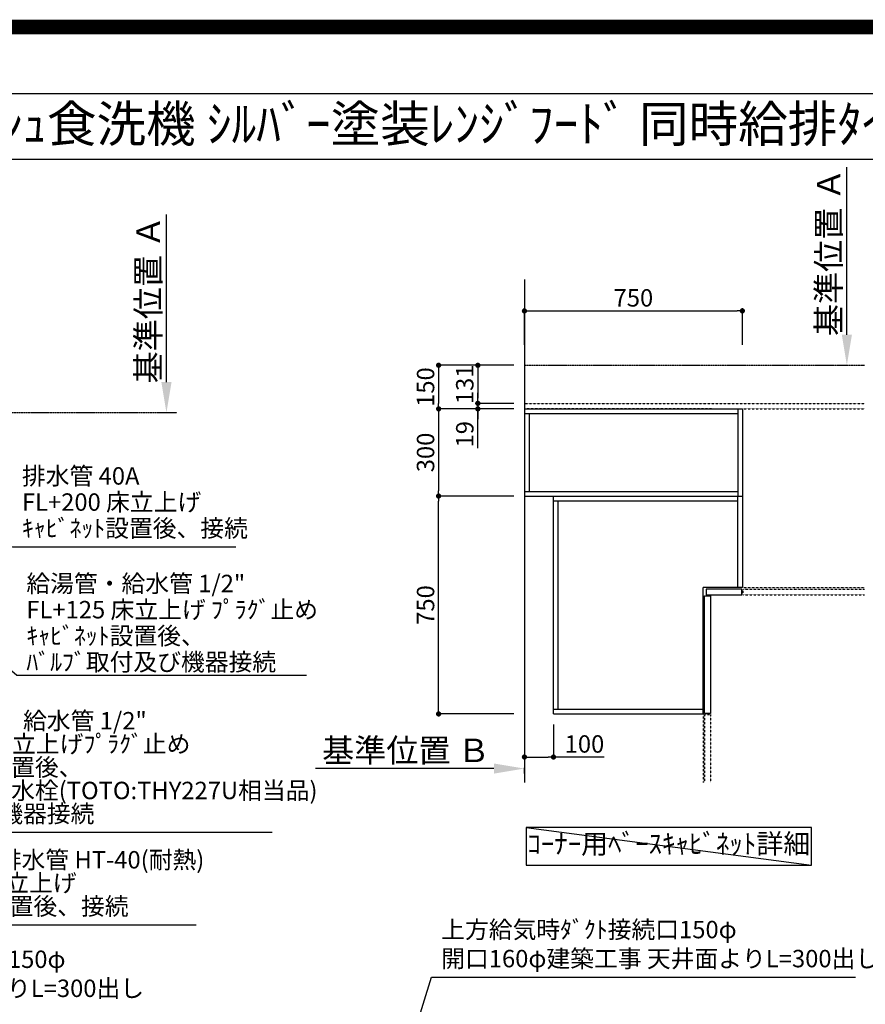
# Model space of a CAD drawing. Units: millimetres. Extents: x -109 to 26472, y -120 to 8866.
# Drawn here: x 18004 to 20914, y 5477 to 8866 of the extents above; entities that cross this region are included whole.
import ezdxf
from ezdxf.enums import TextEntityAlignment as Align

# ---------------------------------------------------------------- set-up
doc = ezdxf.new("R2010")
doc.units = ezdxf.units.MM
for name, pattern in [('CENTER', [2, 1.25, -0.25, 0.25, -0.25]), ('HIDDEN', [0.375, 0.25, -0.125]), ('STYLE_03', [0.416641, 0.208282, -0.208359])]:
    doc.linetypes.add(name, pattern=pattern)
doc.layers.get('DEFPOINTS').update_dxf_attribs({"color": 146})
for name, color, linetype in [('111-壁仕上', 3, 'Continuous'), ('121-キャビネット（中）', 253, 'HIDDEN'), ('160-文字', 254, 'Continuous'), ('166-寸法B', 11, 'Continuous'), ('190-図面外枠', 5, 'Continuous')]:
    doc.layers.add(name, color=color, linetype=linetype)
doc.styles.add('KH001', font='txt')
doc.dimstyles.new('KH1xx030', dxfattribs={"dimscale": 30, "dimtxt": 2, "dimasz": 0.6, "dimexe": 0.3, "dimexo": 1.2, "dimgap": 0.5, "dimtad": 3, "dimdec": 1, "dimdsep": 46, "dimlunit": 6, "dimtxsty": 'KH001', "dimblk": 'DOT', "dimcen": 1, "dimdle": 1, "dimclrd": 256, "dimclre": 256, "dimclrt": 256, "dimadec": 0, "dimazin": 0, "dimtfac": 1, "dimtdec": 1, "dimtix": 1, "dimtmove": 2, "dimatfit": 3, "dimldrblk": 'CLOSEDBLANK', "dimfxl": 1, "dimtolj": 1, "dimtzin": 0, "dimlwd": -1, "dimlwe": -1, "dimarcsym": 0})

# ---------------------------------------------------------------- blocks, each defined once
blk = doc.blocks.new('A$C5D946DDC')
at = {"layer": '190-図面外枠'}
blk.add_line((271, 14349.3), (20519, 14349.3), dxfattribs=at)
at = {"layer": 'DEFPOINTS'}
blk.add_lwpolyline([(0, 0), (20790, 0), (20790, 14700), (0, 14700)], close=True, dxfattribs=at)
blk = doc.blocks.new('*D385')
at = {"layer": '166-寸法B', "transparency": 16777216}
for p, q in [((18509.3, 7618.2), (18509.3, 8195.5)), ((18481.5, 7513.2), (18512.3, 7513.2))]:
    blk.add_line(p, q, dxfattribs=at)
blk.add_solid([(18491.8, 7618.2), (18526.8, 7618.2), (18509.3, 7513.2)], dxfattribs=at)
at = {"layer": 'DEFPOINTS', "color": 0, "transparency": 16777216}
for p in [(18286.6, 8186.5), (18509.3, 8186.5), (18451.5, 7513.2)]:
    blk.add_point(p, dxfattribs=at)
at = {"layer": '166-寸法B', "transparency": 16777216, "insert": (18446.8, 7902.3), "char_height": 81, "attachment_point": 5, "rotation": 90, "style": 'KH001'}
blk.add_mtext('\\A1;基準位置 Ａ', dxfattribs=at)
blk = doc.blocks.new('_ClosedBlank')
at = {"color": 0, "linetype": 'ByBlock', "lineweight": -2}
for p, q in [((-1, 0.167), (0, 0)), ((-1, 0.167), (-1, -0.167)), ((0, 0), (-1, -0.167))]:
    blk.add_line(p, q, dxfattribs=at)
blk = doc.blocks.new('_None')
blk = doc.blocks.new('_Dot')
at = {"color": 0, "linetype": 'ByBlock', "lineweight": -2}
blk.add_line((-0.5, 0), (-1, 0), dxfattribs=at)
at = {"color": 0, "linetype": 'ByBlock', "const_width": 0.5}
blk.add_lwpolyline([(-0.25, 0, 1), (0.25, 0, 1)], format="xyb", close=True, dxfattribs=at)
blk = doc.blocks.new('*D575')
at = {"layer": '166-寸法B', "transparency": 16777216}
for p, q in [((19705.3, 7226.2), (19437, 7226.2)), ((19446, 6494.2), (19446, 7208.2)), ((19705.3, 6476.2), (19437, 6476.2))]:
    blk.add_line(p, q, dxfattribs=at)
at = {"layer": 'DEFPOINTS', "color": 0, "transparency": 16777216}
for p in [(19446, 7226.2), (19741.3, 7226.2), (19741.3, 6476.2)]:
    blk.add_point(p, dxfattribs=at)
at = {"layer": '166-寸法B', "transparency": 16777216, "xscale": 18, "yscale": 18, "zscale": 18}
for p, rotation in [((19446, 7226.2), 90), ((19446, 6476.2), 270)]:
    blk.add_blockref('_Dot', p, dxfattribs=dict(at, rotation=rotation))
at = {"layer": '166-寸法B', "transparency": 16777216, "insert": (19401, 6851.2), "char_height": 60, "attachment_point": 5, "rotation": 90, "style": 'KH001'}
blk.add_mtext('\\A1;750', dxfattribs=at)
blk = doc.blocks.new('*D576')
at = {"layer": '166-寸法B', "transparency": 16777216}
for p, q in [((19705.3, 7526.2), (19437, 7526.2)), ((19446, 7508.2), (19446, 7244.2)), ((19705.3, 7226.2), (19437, 7226.2))]:
    blk.add_line(p, q, dxfattribs=at)
at = {"layer": 'DEFPOINTS', "color": 0, "transparency": 16777216}
for p in [(19741.3, 7526.2), (19446, 7226.2), (19741.3, 7226.2)]:
    blk.add_point(p, dxfattribs=at)
at = {"layer": '166-寸法B', "transparency": 16777216, "xscale": 18, "yscale": 18, "zscale": 18}
for p, rotation in [((19446, 7526.2), 90), ((19446, 7226.2), 270)]:
    blk.add_blockref('_Dot', p, dxfattribs=dict(at, rotation=rotation))
at = {"layer": '166-寸法B', "transparency": 16777216, "insert": (19401, 7376.2), "char_height": 60, "attachment_point": 5, "rotation": 90, "style": 'KH001'}
blk.add_mtext('\\A1;300', dxfattribs=at)
blk = doc.blocks.new('*D577')
at = {"layer": '166-寸法B', "transparency": 16777216}
for p, q in [((19741.3, 7746.5), (19741.3, 7872.3)), ((19759.3, 7863.3), (20473.3, 7863.3)), ((20491.3, 7746.5), (20491.3, 7872.3))]:
    blk.add_line(p, q, dxfattribs=at)
at = {"layer": 'DEFPOINTS', "color": 0, "transparency": 16777216}
for p in [(20491.3, 7863.3), (19741.3, 7710.5), (20491.3, 7710.5)]:
    blk.add_point(p, dxfattribs=at)
at = {"layer": '166-寸法B', "transparency": 16777216, "xscale": 18, "yscale": 18, "zscale": 18, "rotation": 180}
blk.add_blockref('_Dot', (19741.3, 7863.3), dxfattribs=at)
at = {"layer": '166-寸法B', "transparency": 16777216, "xscale": 18, "yscale": 18, "zscale": 18}
blk.add_blockref('_Dot', (20491.3, 7863.3), dxfattribs=at)
at = {"layer": '166-寸法B', "transparency": 16777216, "insert": (20116.3, 7908.3), "char_height": 60, "attachment_point": 5, "style": 'KH001'}
blk.add_mtext('\\A1;750', dxfattribs=at)
blk = doc.blocks.new('*D578')
at = {"layer": '166-寸法B', "transparency": 16777216}
for p, q in [((19636.3, 6288.3), (19022.2, 6288.3)), ((19741.3, 6270.7), (19741.3, 6291.3))]:
    blk.add_line(p, q, dxfattribs=at)
blk.add_solid([(19636.3, 6305.8), (19636.3, 6270.8), (19741.3, 6288.3)], dxfattribs=at)
at = {"layer": 'DEFPOINTS', "color": 0, "transparency": 16777216}
for p in [(19031.2, 6288.3), (19741.3, 6240.7), (19031.2, 6205.5)]:
    blk.add_point(p, dxfattribs=at)
at = {"layer": '166-寸法B', "transparency": 16777216, "insert": (19333.7, 6350.8), "char_height": 81, "attachment_point": 5, "style": 'KH001'}
blk.add_mtext('\\A1;基準位置 Ｂ', dxfattribs=at)
blk = doc.blocks.new('*D579')
at = {"layer": '166-寸法B', "transparency": 16777216}
for p, q in [((20850.9, 7781.2), (20850.9, 8358.4)), ((20823.1, 7676.2), (20853.9, 7676.2))]:
    blk.add_line(p, q, dxfattribs=at)
blk.add_solid([(20833.4, 7781.2), (20868.4, 7781.2), (20850.9, 7676.2)], dxfattribs=at)
at = {"layer": 'DEFPOINTS', "color": 0, "transparency": 16777216}
for p in [(20628.2, 8349.4), (20850.9, 8349.4), (20793.1, 7676.2)]:
    blk.add_point(p, dxfattribs=at)
at = {"layer": '166-寸法B', "transparency": 16777216, "insert": (20788.4, 8065.3), "char_height": 81, "attachment_point": 5, "rotation": 90, "style": 'KH001'}
blk.add_mtext('\\A1;基準位置 Ａ', dxfattribs=at)
blk = doc.blocks.new('*D580')
at = {"layer": '166-寸法B', "transparency": 16777216}
for p, q in [((19705.3, 7676.2), (19437, 7676.2)), ((19446, 7658.2), (19446, 7544.2)), ((19705.3, 7526.2), (19437, 7526.2))]:
    blk.add_line(p, q, dxfattribs=at)
at = {"layer": 'DEFPOINTS', "color": 0, "transparency": 16777216}
for p in [(19741.3, 7676.2), (19446, 7526.2), (19741.3, 7526.2)]:
    blk.add_point(p, dxfattribs=at)
at = {"layer": '166-寸法B', "transparency": 16777216, "xscale": 18, "yscale": 18, "zscale": 18}
for p, rotation in [((19446, 7676.2), 90), ((19446, 7526.2), 270)]:
    blk.add_blockref('_Dot', p, dxfattribs=dict(at, rotation=rotation))
at = {"layer": '166-寸法B', "transparency": 16777216, "insert": (19401, 7601.2), "char_height": 60, "attachment_point": 5, "rotation": 90, "style": 'KH001'}
blk.add_mtext('\\A1;150', dxfattribs=at)
blk = doc.blocks.new('*D581')
at = {"layer": '166-寸法B', "transparency": 16777216}
for p, q in [((19705.3, 7676.2), (19572, 7676.2)), ((19581, 7658.2), (19581, 7563.2)), ((19705.3, 7545.2), (19572, 7545.2))]:
    blk.add_line(p, q, dxfattribs=at)
at = {"layer": 'DEFPOINTS', "color": 0, "transparency": 16777216}
for p in [(19741.3, 7676.2), (19581, 7545.2), (19741.3, 7545.2)]:
    blk.add_point(p, dxfattribs=at)
at = {"layer": '166-寸法B', "transparency": 16777216, "xscale": 18, "yscale": 18, "zscale": 18}
for p, rotation in [((19581, 7676.2), 90), ((19581, 7545.2), 270)]:
    blk.add_blockref('_Dot', p, dxfattribs=dict(at, rotation=rotation))
at = {"layer": '166-寸法B', "transparency": 16777216, "insert": (19536, 7610.7), "char_height": 60, "attachment_point": 5, "rotation": 90, "style": 'KH001'}
blk.add_mtext('\\A1;131', dxfattribs=at)
blk = doc.blocks.new('*D582')
at = {"layer": '166-寸法B', "transparency": 16777216}
for p, q in [((19581, 7563.2), (19581, 7581.2)), ((19705.3, 7545.2), (19572, 7545.2)), ((19705.3, 7526.2), (19572, 7526.2)), ((19581, 7545.2), (19581, 7526.2)), ((19581, 7545.2), (19581, 7526.2)), ((19581, 7390.9), (19581, 7526.2)), ((19581, 7508.2), (19581, 7490.2))]:
    blk.add_line(p, q, dxfattribs=at)
at = {"layer": 'DEFPOINTS', "color": 0, "transparency": 16777216}
for p in [(19581, 7526.2), (19741.3, 7545.2), (19741.3, 7526.2)]:
    blk.add_point(p, dxfattribs=at)
at = {"layer": '166-寸法B', "transparency": 16777216, "xscale": 18, "yscale": 18, "zscale": 18}
for p, rotation in [((19581, 7545.2), 270), ((19581, 7526.2), 90)]:
    blk.add_blockref('_Dot', p, dxfattribs=dict(at, rotation=rotation))
at = {"layer": '166-寸法B', "transparency": 16777216, "insert": (19536, 7438.8), "char_height": 60, "attachment_point": 5, "rotation": 90, "style": 'KH001'}
blk.add_mtext('\\A1;19', dxfattribs=at)
blk = doc.blocks.new('*D583')
at = {"layer": '166-寸法B', "transparency": 16777216}
for p, q in [((19741.3, 6440.2), (19741.3, 6318.9)), ((19841.3, 6440.2), (19841.3, 6318.9)), ((19759.3, 6327.9), (19823.3, 6327.9)), ((20016.1, 6327.9), (19841.3, 6327.9))]:
    blk.add_line(p, q, dxfattribs=at)
at = {"layer": 'DEFPOINTS', "color": 0, "transparency": 16777216}
for p in [(19741.3, 6476.2), (19841.3, 6476.2), (19841.3, 6327.9)]:
    blk.add_point(p, dxfattribs=at)
at = {"layer": '166-寸法B', "transparency": 16777216, "xscale": 18, "yscale": 18, "zscale": 18, "rotation": 180}
blk.add_blockref('_Dot', (19741.3, 6327.9), dxfattribs=at)
at = {"layer": '166-寸法B', "transparency": 16777216, "xscale": 18, "yscale": 18, "zscale": 18}
blk.add_blockref('_Dot', (19841.3, 6327.9), dxfattribs=at)
at = {"layer": '166-寸法B', "transparency": 16777216, "insert": (19947.9, 6372.9), "char_height": 60, "attachment_point": 5, "style": 'KH001'}
blk.add_mtext('\\A1;100', dxfattribs=at)

msp = doc.modelspace()

# ---------------------------------------------------------------- linework, layer by layer
at = {"layer": '111-壁仕上', "ltscale": 2}
msp.add_line((19741.28, 7971.66), (19741.28, 6240.74), dxfattribs=at)
at = {"layer": '111-壁仕上', "color": 253, "linetype": 'CENTER', "ltscale": 2}
for p, q in [((19741.28, 7676.16), (20912.07, 7676.16)), ((15452.92, 7513.19), (18545.18, 7513.19))]:
    msp.add_line(p, q, dxfattribs=at)
at = {"layer": '121-キャビネット（中）', "color": 161, "linetype": 'STYLE_03', "ltscale": 3}
for p, q in [((19741.28, 7545.16), (20912.07, 7545.16)), ((20391.28, 7526.16), (19741.28, 7526.16)), ((20391.28, 7526.16), (20912.07, 7526.16)), ((20491.28, 7526.16), (20491.28, 6911.16)), ((20491.28, 6911.16), (20912.07, 6911.16)), ((20493.28, 6906.16), (20912.07, 6906.16)), ((20493.28, 6906.16), (20493.28, 6886.16)), ((20493.28, 6886.16), (20912.07, 6886.16)), ((20356.28, 6476.16), (20356.28, 6240.74)), ((20361.28, 6474.16), (20361.28, 6240.74)), ((20361.28, 6474.16), (20381.28, 6474.16)), ((20381.28, 6474.16), (20381.28, 6240.74))]:
    msp.add_line(p, q, dxfattribs=at)
at = {"layer": '121-キャビネット（中）', "color": 6, "linetype": 'Continuous'}
for p, q in [((19741.28, 7526.16), (19741.28, 7226.16)), ((19741.28, 7526.16), (20491.28, 7526.16)), ((20475.28, 7526.16), (20475.28, 7226.16)), ((20491.28, 7526.16), (20491.28, 6911.16)), ((19741.28, 7510.16), (20475.28, 7510.16)), ((19759.28, 7242.16), (19759.28, 7510.16)), ((19741.28, 7242.16), (20475.28, 7242.16)), ((19741.28, 7226.16), (20491.28, 7226.16)), ((19841.28, 6476.16), (19841.28, 7226.16)), ((20475.28, 6911.16), (20475.28, 7226.16)), ((19841.28, 7210.16), (20475.28, 7210.16)), ((19857.28, 6492.16), (19857.28, 7210.16)), ((20356.28, 6476.16), (20356.28, 6911.16)), ((20491.28, 6911.16), (20356.28, 6911.16)), ((19841.28, 6492.16), (20356.28, 6492.16)), ((19841.28, 6476.16), (20356.28, 6476.16))]:
    msp.add_line(p, q, dxfattribs=at)
for points in [[(20361.28, 6478.16), (20361.28, 6883.16), (20381.28, 6883.16), (20381.28, 6478.16)], [(20366.28, 6886.16), (20489.28, 6886.16), (20489.28, 6906.16), (20366.28, 6906.16)]]:
    msp.add_lwpolyline(points, close=True, dxfattribs=at)
at = {"layer": '160-文字'}
msp.add_lwpolyline([(20728.64, 6085.83), (19747.36, 6085.83), (19747.36, 5955.4), (20728.64, 5955.4)], close=True, dxfattribs=at)
at = {"layer": '190-図面外枠'}
msp.add_lwpolyline([(14135.15, 8385.19), (26283.97, 8385.19)], dxfattribs=at)
at = {"layer": 'DEFPOINTS'}
msp.add_line((19747.36, 6085.83), (20728.64, 5955.4), dxfattribs=at)
at = {"layer": 'DEFPOINTS', "color": 1, "const_width": 50}
msp.add_lwpolyline([(13972.57, 20.64), (26446.56, 20.64), (26446.56, 8840.64), (13972.57, 8840.64)], close=True, dxfattribs=at)

# ---------------------------------------------------------------- block references
at = {"layer": '190-図面外枠', "xscale": 0.599999999976717, "yscale": 0.599999999976717, "zscale": 0.599999999976717}
msp.add_blockref('A$C5D946DDC', (13972.57, 1.63), dxfattribs=at)

# ---------------------------------------------------------------- texts
at = {"layer": '160-文字', "style": 'KH001'}
msp.add_text('ｷｯﾁﾝ ｵｰﾌﾟﾝL 間口2130X1980 R(右ｼﾝｸ) 背面壁 ﾎﾞｯｼｭ食洗機 ｼﾙﾊﾞｰ塗装ﾚﾝｼﾞﾌｰﾄﾞ 同時給排ﾀｲﾌﾟ 設備･下地図', height=125, dxfattribs=at).set_placement((14263.39, 8507.19), align=Align.MIDDLE_LEFT)
at = {"layer": '160-文字', "char_height": 60, "attachment_point": 7, "style": 'KH001'}
for s, insert, line_spacing_factor in [('排水管 40A\\PFL+200 床立上げ\\Pｷｬﾋﾞﾈｯﾄ設置後、接続', (18012.04, 7066.69), 0.9), ('\\A1;給湯管・給水管 1/2"\\PFL+125 床立上げ ﾌﾟﾗｸﾞ止め\\Pｷｬﾋﾞﾈｯﾄ設置後、\\Pﾊﾞﾙﾌﾞ取付及び機器接続', (18027.24, 6625.1), 0.9), ('食洗機用\u3000給水管 1/2"\\PFL+525 床立上げﾌﾟﾗｸﾞ止め\\Pｷｬﾋﾞﾈｯﾄ設置後、\\Pｽﾄﾚｰﾄ形止水栓(TOTO:THY227U相当品)\\P取付及び機器接続 ', (17606.5, 6084.08), 0.8), ('{食洗機用排水管 HT-40(耐熱)\u3000\\PFL+400床立上げ \\Pｷｬﾋﾞﾈｯﾄ設置後、接続     }', (17601.41, 5765.6), 0.8)]:
    msp.add_mtext(s, dxfattribs=dict(at, insert=insert, line_spacing_factor=line_spacing_factor))
at = {"layer": '160-文字', "style": 'KH001'}
for s, insert, char_height, attachment_point in [('ｺｰﾅｰ用ﾍﾞｰｽｷｬﾋﾞﾈｯﾄ詳細', (20238, 6020.62), 68, 5), ('{上方給気時ﾀﾞｸﾄ接続口150φ\\P開口160φ建築工事 天井面よりL=300出し}', (19454.87, 5585.43), 60, 7), ('            上方排気時ﾀﾞｸﾄ接続口150φ\\P開口160φ建築工事 天井面よりL=300出し', (16925.18, 5483.2), 60, 7)]:
    msp.add_mtext(s, dxfattribs=dict(at, insert=insert, char_height=char_height, attachment_point=attachment_point))

# ---------------------------------------------------------------- dimensions: what is measured, and where the dimension line sits
at = {"layer": '166-寸法B'}
for base, p1, p2, picture, middle in [((20850.91, 8349.43), (20793.11, 7676.16), (20628.17, 8349.43), '*D579', (20788.42, 8065.3)), ((18509.3, 8186.46), (18451.5, 7513.19), (18286.56, 8186.46), '*D385', (18446.81, 7902.33))]:
    dim = msp.add_linear_dim(base=base, p1=p1, p2=p2, angle=270, text='基準位置 Ａ', dimstyle='KH1xx030', override={"dimtxt": 2.7, "dimasz": 3.5, "dimexe": 0.1, "dimexo": 1, "dimblk2": 'None', "dimsah": 1, "dimdle": 0.3, "dimse2": 1}, dxfattribs=at)
    dim.commit()
    dim.dimension.update_dxf_attribs({"geometry": picture, "text_midpoint": middle})
dim = msp.add_linear_dim(base=(20491.28, 7863.34), p1=(19741.28, 7710.49), p2=(20491.28, 7710.49), dimstyle='KH1xx030', dxfattribs=at)
dim.commit()
dim.dimension.update_dxf_attribs({"geometry": '*D577', "text_midpoint": (20116.28, 7908.34)})
for base, p1, p2, picture, middle in [((19446.01, 7526.16), (19741.28, 7676.16), (19741.28, 7526.16), '*D580', (19401.01, 7601.16)), ((19581.01, 7545.16), (19741.28, 7676.16), (19741.28, 7545.16), '*D581', (19536.01, 7610.66)), ((19446.01, 7226.16), (19741.28, 7526.16), (19741.28, 7226.16), '*D576', (19401.01, 7376.16)), ((19446.01, 7226.16), (19741.28, 6476.16), (19741.28, 7226.16), '*D575', (19401.01, 6851.16))]:
    dim = msp.add_linear_dim(base=base, p1=p1, p2=p2, angle=90, dimstyle='KH1xx030', dxfattribs=at)
    dim.commit()
    dim.dimension.update_dxf_attribs({"geometry": picture, "text_midpoint": middle})
for base, p1, p2, angle, picture, middle in [((19581.01, 7526.16), (19741.28, 7545.16), (19741.28, 7526.16), 90, '*D582', (19581.6, 7438.77)), ((19841.28, 6327.91), (19741.28, 6476.16), (19841.28, 6476.16), 180, '*D583', (19947.91, 6351.09))]:
    dim = msp.add_linear_dim(base=base, p1=p1, p2=p2, angle=angle, dimstyle='KH1xx030', override={"dimtmove": 1}, dxfattribs=at)
    dim.commit()
    dim.dimension.update_dxf_attribs({"geometry": picture, "text_midpoint": middle, "dimtype": 160})
dim = msp.add_linear_dim(base=(19031.15, 6288.27), p1=(19741.28, 6240.74), p2=(19031.15, 6205.52), text='基準位置 Ｂ', dimstyle='KH1xx030', override={"dimtxt": 2.7, "dimasz": 3.5, "dimexe": 0.1, "dimexo": 1, "dimblk2": 'None', "dimsah": 1, "dimdle": 0.3, "dimse2": 1}, dxfattribs=at)
dim.commit()
dim.dimension.update_dxf_attribs({"geometry": '*D578', "text_midpoint": (19333.72, 6350.76)})

# ---------------------------------------------------------------- leaders
at = {"layer": '160-文字', "annotation_type": 0, "has_hookline": 1, "hookline_direction": 0}
for points, text_width in [([(16752.9, 7293.19), (17568.41, 5750.6), (17586.41, 5750.6)], 1009.95), ([(16838.98, 7286.55), (17573.5, 6069.08), (17591.5, 6069.08)], 1266.09), ([(17182.92, 7300.58), (17994.24, 6610.1), (18012.24, 6610.1)], 963.96), ([(17362.9, 7290.69), (17979.04, 7051.69), (17997.04, 7051.69)], 735.84), ([(19018.23, 4278.25), (19421.87, 5570.43), (19439.87, 5570.43)], 1425.99)]:
    msp.add_leader(points, dimstyle='KH1xx030', override={"dimgap": 0.5, "dimtad": 1}, dxfattribs=dict(at, text_width=text_width))

doc.saveas('drawing.dxf')
